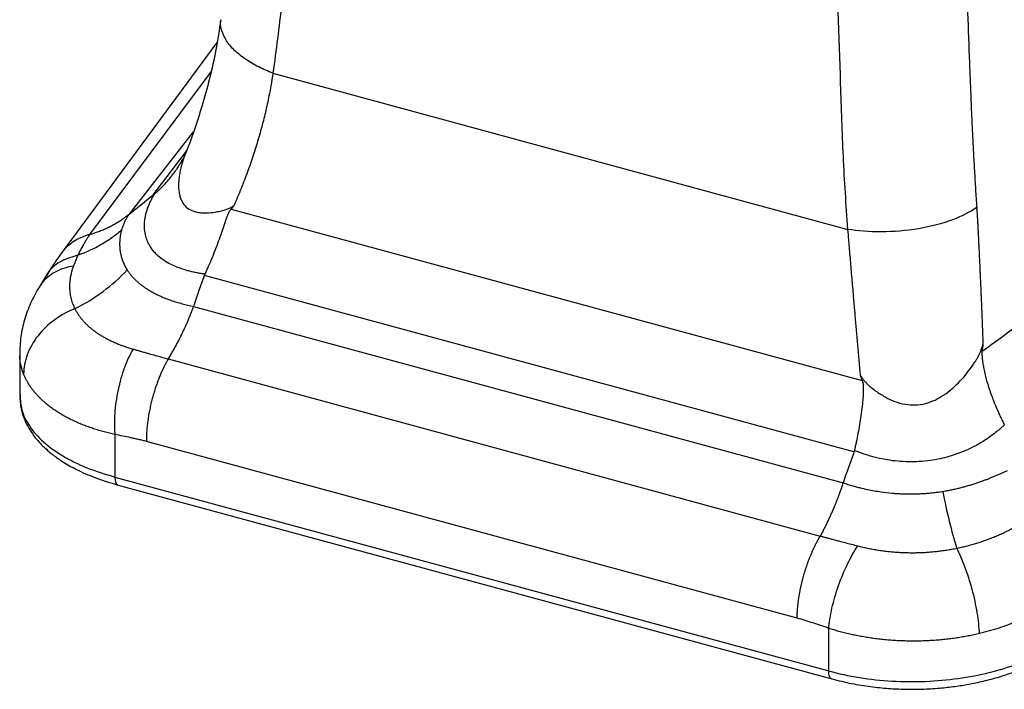
# Paper-space layout '_Trimetric' of a CAD drawing. Units: millimetres. Extents: x -152 to 166, y -42 to 690.
# Drawn here: x -152 to 55, y -42 to 99 of the extents above; entities that cross this region are included whole.
import ezdxf

# ---------------------------------------------------------------- set-up
doc = ezdxf.new("R2010")
doc.units = ezdxf.units.MM

psp = doc.layouts.new('_Trimetric')

# ---------------------------------------------------------------- linework, layer by layer
at = {"color": 7, "linetype": 'Continuous', "lineweight": 25}
for p, q in [((-110.25, 94.06), (-142.98, 49.74)), ((-98.5, 87.62), (22.24, 54.81)), ((-128.76, 57.94), (-123.64, 62.03)), ((-128.8, 57.91), (-128.76, 57.94)), ((-107.29, 59.08), (25.24, 23.06)), ((-146.19, 44.98), (-147.69, 42.55)), ((23.51, 8.03), (-112.89, 45.1)), ((-115.16, 38.59), (21.22, 1.52)), ((-151.68, 28.95), (-151.68, 20.02)), ((-151.58, 28.63), (-151.57, 28.95)), ((-120.49, 27.57), (16.43, -9.64)), ((-151.64, 20.37), (-151.59, 19.89)), ((-131.69, 11.69), (-131.69, 2.75)), ((11.57, -26.89), (-125.06, 10.24)), ((-131.69, 2.75), (18.2, -37.99)), ((-131.01, 1.07), (18.88, -39.67)), ((18.2, -37.99), (18.2, -29.05))]:
    psp.add_line(p, q, dxfattribs=at)
at = {"color": 8, "linetype": 'Continuous', "lineweight": 25}
for p, q in [((-136.97, 53.75), (-111.5, 87.93)), ((-115.23, 75.33), (-128.79, 57.93)), ((-123.64, 62.03), (-116.68, 71.21))]:
    psp.add_line(p, q, dxfattribs=at)
at = {"color": 8, "linetype": 'Continuous', "lineweight": 25, "flags": 128}
for points in [[(-131.69, 2.75), (-131.66, 2.23), (-131.57, 1.78), (-131.43, 1.43), (-131.24, 1.19), (-131.01, 1.07)], [(18.88, -39.67), (18.65, -39.55), (18.46, -39.31), (18.32, -38.96), (18.23, -38.51), (18.2, -37.99)]]:
    psp.add_lwpolyline(points, dxfattribs=at)
at = {"color": 7, "linetype": 'Continuous', "lineweight": 25}
for points, knots in [([(-65.26, 561.76), (-66.83, 521.88), (-68.55, 482.05), (-72.92, 402.65), (-75.47, 363.07), (-80.94, 284.01), (-84.07, 244.6), (-89.05, 185.59), (-90.76, 165.94), (-93.41, 136.49), (-94.31, 126.67), (-95.69, 111.97), (-96.13, 107.06), (-97.21, 97.3), (-97.82, 92.45), (-98.5, 87.62)], [0, 0, 0, 0, 0.25, 0.25, 0.5, 0.5, 0.75, 0.75, 0.875, 0.875, 0.9375, 0.9375, 0.96875, 0.96875, 1, 1, 1, 1]), ([(40.09, 540.25), (40.06, 536.15), (40.01, 527.35), (39.95, 513.28), (39.88, 497.49), (39.83, 478.34), (39.8, 457.82), (39.85, 437.89), (39.94, 422.25), (40.05, 406.59), (40.24, 386.61), (40.51, 365.71), (40.79, 346.55), (41.02, 331.85), (41.27, 316.52), (41.52, 301.99), (41.78, 288.52), (42.03, 276.35), (42.3, 264.32), (42.59, 252.42), (42.89, 240.59), (43.26, 226.64), (43.83, 206.56), (44.46, 185.43), (45.1, 165.32), (45.54, 151.9), (45.93, 140.13), (46.28, 130.07), (46.63, 120.16), (46.99, 110.25), (47.36, 100.18), (47.71, 91.09), (47.99, 83.67), (48.2, 78.63), (48.39, 74.56), (48.58, 70.9), (48.8, 67.09), (49.03, 63.26), (49.19, 60.69), (49.28, 59.4)], [0, 0, 0, 0, 0.0257992, 0.0553431, 0.0884386, 0.1250143, 0.1755779, 0.2172089, 0.2500163, 0.2735664, 0.3152637, 0.3750216, 0.4042767, 0.4349877, 0.4668614, 0.5000365, 0.5256633, 0.5508981, 0.5759311, 0.6007013, 0.6250391, 0.6496111, 0.6875394, 0.7500401, 0.7810569, 0.8125415, 0.8334277, 0.8542073, 0.8750419, 0.8949613, 0.9157515, 0.9375423, 0.9513442, 0.9617922, 0.968772, 0.976534, 0.9843241, 0.9921452, 1, 1, 1, 1]), ([(22.24, 54.81), (21.85, 59.93), (21.53, 65.03), (21.03, 75.21), (20.88, 80.29), (20.37, 95.51), (20.05, 105.65), (19.14, 136.07), (18.6, 156.34), (17.1, 217.11), (16.31, 257.58), (15.49, 338.35), (15.26, 378.69), (15.55, 459.19), (16.16, 499.33), (16.92, 539.42)], [0, 0, 0, 0, 0.03125, 0.03125, 0.0625, 0.0625, 0.125, 0.125, 0.25, 0.25, 0.5, 0.5, 0.75, 0.75, 1, 1, 1, 1]), ([(-109.47, 98.87), (-109.78, 96.76), (-110.39, 92.68), (-111.74, 86.58), (-113.63, 79.79), (-115.49, 74.07), (-117.04, 70.31), (-117.42, 69.39)], [0, 0, 0, 0, 0.22095, 0.426414, 0.624211, 0.907882, 1, 1, 1, 1]), ([(50.4, 29.21), (52.27, 30.56), (55.85, 33.16), (61.54, 37.28), (66.86, 41.13), (71.24, 44.28), (74.41, 46.57), (77.23, 48.6), (80.03, 50.61), (82.56, 52.44), (84.55, 53.87), (86.32, 55.15), (88.32, 56.59), (90.63, 58.27), (93.16, 60.11), (95.8, 62.04), (98.1, 63.72), (100.11, 65.2), (101.53, 66.23), (102.65, 67.05), (103.47, 67.64), (104.3, 68.24), (105.27, 68.95), (106.48, 69.83), (107.73, 70.74), (109.04, 71.69), (110.39, 72.67), (111.8, 73.69), (113.25, 74.74), (116.49, 77.09), (121.64, 80.82), (128.81, 86.01), (133.73, 89.57), (136.26, 91.39)], [0, 0, 0, 0, 0.065005, 0.125197, 0.198711, 0.250747, 0.277875, 0.309412, 0.349189, 0.375716, 0.397894, 0.418599, 0.437829, 0.467615, 0.49964, 0.526259, 0.560238, 0.580234, 0.596756, 0.609807, 0.619386, 0.62549, 0.639028, 0.653129, 0.667793, 0.683021, 0.698812, 0.715166, 0.732083, 0.749561, 0.828449, 0.911929, 1, 1, 1, 1]), ([(-98.5, 87.62), (-98.55, 87.32), (-98.64, 86.75), (-98.77, 85.95), (-98.89, 85.26), (-98.99, 84.67), (-99.16, 83.74), (-99.42, 82.43), (-99.91, 80.12), (-100.6, 77.23), (-101.4, 74.35), (-102.1, 72.05), (-102.65, 70.34), (-103.23, 68.62), (-103.85, 66.89), (-104.5, 65.14), (-105.19, 63.38), (-105.9, 61.61), (-106.41, 60.42), (-106.66, 59.83)], [0, 0, 0, 0, 0.033131, 0.062311, 0.087539, 0.108816, 0.12614, 0.188719, 0.251607, 0.375648, 0.501162, 0.5618, 0.622919, 0.684523, 0.746618, 0.809209, 0.872299, 0.935895, 1, 1, 1, 1]), ([(-116.28, 72.21), (-116.33, 72.1), (-116.54, 71.64), (-116.84, 70.88), (-117.15, 70.04), (-117.3, 69.55), (-117.36, 69.37)], [0, 0, 0, 0, 0.120408, 0.484015, 0.808636, 1, 1, 1, 1]), ([(-123.37, 62.23), (-123.36, 62.25), (-123.24, 62.35), (-122.95, 62.6), (-122.53, 62.99), (-121.99, 63.51), (-121.28, 64.23), (-120.44, 65.16), (-119.64, 66.15), (-119.04, 66.98), (-118.53, 67.72), (-118.14, 68.32), (-117.87, 68.78), (-117.73, 69), (-117.67, 69.12), (-117.55, 69.32), (-117.41, 69.57), (-117.22, 69.91), (-117.12, 70.12), (-117.07, 70.22)], [0, 0, 0, 0, 0.006574, 0.045389, 0.109846, 0.171192, 0.265092, 0.40534, 0.540302, 0.640555, 0.705997, 0.805006, 0.848483, 0.865547, 0.882603, 0.887915, 0.933327, 0.967685, 1, 1, 1, 1]), ([(-112.82, 45.4), (-112.99, 45.42), (-113.33, 45.47), (-113.83, 45.55), (-114.32, 45.64), (-114.81, 45.73), (-115.28, 45.84), (-115.74, 45.95), (-116.2, 46.06), (-116.85, 46.25), (-117.73, 46.53), (-118.86, 46.94), (-120.14, 47.52), (-121.45, 48.28), (-122.68, 49.23), (-123.7, 50.31), (-124.44, 51.41), (-124.98, 52.55), (-125.34, 53.76), (-125.52, 55.17), (-125.47, 56.45), (-125.3, 57.51), (-125.12, 58.28), (-124.88, 59.07), (-124.59, 59.86), (-124.23, 60.65), (-123.84, 61.43), (-123.53, 61.95), (-123.38, 62.21)], [0, 0, 0, 0, 0.015837, 0.031695, 0.047485, 0.063126, 0.078647, 0.094074, 0.109413, 0.124671, 0.161335, 0.203058, 0.249695, 0.312384, 0.374536, 0.437292, 0.500584, 0.55173, 0.609973, 0.676058, 0.749875, 0.784773, 0.819937, 0.855429, 0.891311, 0.927534, 0.963855, 1, 1, 1, 1]), ([(-136.97, 53.74), (-136.81, 53.79), (-136.48, 53.88), (-136.01, 54.04), (-135.54, 54.2), (-135.07, 54.37), (-134.61, 54.55), (-134.15, 54.74), (-133.7, 54.93), (-133.25, 55.14), (-132.81, 55.35), (-132.38, 55.57), (-131.95, 55.8), (-131.53, 56.04), (-131.12, 56.28), (-130.72, 56.54), (-130.32, 56.8), (-129.93, 57.06), (-129.54, 57.34), (-129.17, 57.62), (-128.92, 57.82), (-128.8, 57.91)], [0, 0, 0, 0, 0.053344, 0.105901, 0.15842, 0.21133, 0.264254, 0.317162, 0.370044, 0.42289, 0.475692, 0.528441, 0.581129, 0.633746, 0.686283, 0.738732, 0.791082, 0.843327, 0.895458, 0.947565, 1, 1, 1, 1]), ([(-128.77, 57.93), (-128.83, 57.84), (-128.94, 57.67), (-129.1, 57.39), (-129.27, 57.11), (-129.44, 56.8), (-129.6, 56.49), (-129.76, 56.16), (-129.91, 55.81), (-130.05, 55.45), (-130.18, 55.08), (-130.25, 54.82), (-130.28, 54.69)], [0, 0, 0, 0, 0.0778924, 0.1608911, 0.2489669, 0.3420676, 0.4401155, 0.5430067, 0.6506093, 0.7627633, 0.8792806, 1, 1, 1, 1]), ([(-112.78, 45.38), (-112.72, 45.5), (-112.59, 45.78), (-112.33, 46.35), (-111.87, 47.36), (-111.01, 49.37), (-110.09, 51.76), (-109.27, 54.1), (-108.78, 55.58), (-108.4, 56.68), (-108.16, 57.34), (-108, 57.74), (-107.92, 57.95), (-107.84, 58.14), (-107.74, 58.38), (-107.62, 58.62), (-107.46, 58.87), (-107.35, 59.01), (-107.29, 59.08)], [0, 0, 0, 0, 0.025969, 0.062563, 0.12509, 0.250063, 0.499827, 0.636103, 0.749785, 0.816772, 0.874811, 0.893232, 0.906113, 0.92263, 0.937305, 0.959551, 0.980363, 1, 1, 1, 1]), ([(-106.66, 59.83), (-106.77, 59.7), (-106.98, 59.45), (-107.19, 59.21), (-107.29, 59.09)], [0, 0, 0, 0, 0.515771, 1, 1, 1, 1]), ([(49.28, 59.4), (47.99, 58.49), (46.27, 57.6), (42.1, 56.04), (39.66, 55.39), (34.48, 54.51), (31.77, 54.29), (26.67, 54.26), (24.29, 54.46), (22.24, 54.81)], [0, 0, 0, 0, 0.25, 0.25, 0.5, 0.5, 0.75, 0.75, 1, 1, 1, 1]), ([(49.28, 59.4), (49.3, 59.09), (49.34, 58.47), (49.4, 57.52), (49.45, 56.58), (49.5, 55.63), (49.55, 54.67), (49.6, 53.71), (49.65, 52.75), (49.69, 51.78), (49.74, 50.81), (49.79, 49.84), (49.83, 48.86), (49.88, 47.88), (49.93, 46.89), (49.97, 45.9), (50.02, 44.91), (50.06, 43.91), (50.1, 42.91), (50.15, 41.9), (50.19, 40.89), (50.23, 39.88), (50.28, 38.86), (50.32, 37.84), (50.36, 36.81), (50.4, 35.78), (50.44, 34.75), (50.48, 33.71), (50.52, 32.67), (50.55, 31.62), (50.58, 30.93), (50.59, 30.58)], [0, 0, 0, 0, 0.034048, 0.068149, 0.102294, 0.136476, 0.170687, 0.20492, 0.239165, 0.273417, 0.307668, 0.341912, 0.376168, 0.410446, 0.444751, 0.479086, 0.513455, 0.54786, 0.582306, 0.616795, 0.651331, 0.685917, 0.720557, 0.755254, 0.790011, 0.824832, 0.859719, 0.894677, 0.929707, 0.964814, 1, 1, 1, 1]), ([(-139.45, 49.39), (-137.72, 50.01), (-136.07, 50.78), (-133.77, 52.12), (-133.02, 52.6), (-131.61, 53.61), (-130.95, 54.13), (-130.28, 54.69)], [0, 0, 0, 0, 0.5, 0.5, 0.75, 0.75, 1, 1, 1, 1]), ([(-130.28, 54.69), (-130.31, 54.58), (-130.37, 54.35), (-130.45, 54.01), (-130.52, 53.66), (-130.58, 53.3), (-130.62, 52.94), (-130.66, 52.58), (-130.68, 52.21), (-130.69, 51.83), (-130.69, 51.45), (-130.67, 51.07), (-130.64, 50.68), (-130.59, 50.28), (-130.53, 49.89), (-130.45, 49.49), (-130.35, 49.09), (-130.23, 48.69), (-130.1, 48.29), (-129.94, 47.89), (-129.77, 47.49), (-129.57, 47.09), (-129.35, 46.69), (-129.19, 46.43), (-129.11, 46.3)], [0, 0, 0, 0, 0.041553, 0.083417, 0.125605, 0.168131, 0.211011, 0.254263, 0.297906, 0.341987, 0.386564, 0.431609, 0.477089, 0.52297, 0.569217, 0.615793, 0.662662, 0.709802, 0.757233, 0.804987, 0.853101, 0.901612, 0.950563, 1, 1, 1, 1]), ([(24.89, 24.08), (24.86, 24.44), (24.79, 25.17), (24.7, 26.25), (24.6, 27.33), (24.51, 28.4), (24.41, 29.46), (24.32, 30.52), (24.23, 31.57), (24.13, 32.62), (24.04, 33.66), (23.95, 34.69), (23.86, 35.71), (23.77, 36.73), (23.68, 37.74), (23.6, 38.75), (23.43, 40.7), (23.18, 43.59), (22.91, 46.74), (22.71, 49.24), (22.56, 50.98), (22.41, 52.84), (22.3, 54.07), (22.24, 54.81)], [0, 0, 0, 0, 0.034253, 0.06836, 0.102323, 0.136142, 0.169817, 0.203349, 0.23674, 0.269989, 0.303098, 0.336067, 0.368897, 0.401588, 0.434143, 0.46656, 0.498841, 0.624352, 0.748395, 0.811279, 0.873862, 0.924576, 1, 1, 1, 1]), ([(-136.97, 53.74), (-137.67, 53.51), (-138.85, 53.12), (-140.39, 52.25), (-141.7, 51.21), (-142.64, 50.29), (-143.02, 49.65), (-143.08, 49.55)], [0, 0, 0, 0, 0.2811, 0.471351, 0.695696, 0.953402, 1, 1, 1, 1]), ([(-136.97, 53.74), (-136.99, 53.71), (-137.04, 53.63), (-137.12, 53.52), (-137.21, 53.38), (-137.32, 53.21), (-137.45, 53.01), (-137.59, 52.79), (-137.75, 52.53), (-137.92, 52.25), (-138.11, 51.93), (-138.31, 51.58), (-138.52, 51.21), (-138.75, 50.8), (-138.98, 50.36), (-139.21, 49.89), (-139.37, 49.56), (-139.45, 49.39)], [0, 0, 0, 0, 0.021853, 0.05125, 0.083519, 0.122763, 0.168947, 0.222026, 0.281956, 0.348694, 0.422161, 0.502252, 0.588911, 0.682122, 0.781787, 0.887791, 1, 1, 1, 1]), ([(-143.06, 49.64), (-143.59, 48.87), (-144.67, 47.34), (-145.69, 45.75), (-146.21, 44.95)], [0, 0, 0, 0, 0.498707, 1, 1, 1, 1]), ([(-139.45, 49.39), (-139.51, 49.24), (-139.65, 48.95), (-139.84, 48.5), (-140.03, 48.04), (-140.21, 47.57), (-140.33, 47.25), (-140.39, 47.1)], [0, 0, 0, 0, 0.1981197, 0.3972494, 0.5973131, 0.7982471, 1, 1, 1, 1]), ([(-140.39, 47.1), (-140.43, 46.98), (-140.52, 46.74), (-140.64, 46.38), (-140.75, 46.02), (-140.84, 45.65), (-140.93, 45.28), (-141.01, 44.9), (-141.08, 44.51), (-141.13, 44.12), (-141.17, 43.73), (-141.2, 43.33), (-141.21, 42.93), (-141.2, 42.38), (-141.16, 41.65), (-141.04, 40.86), (-140.87, 40.16), (-140.71, 39.59), (-140.52, 39.06), (-140.31, 38.57), (-140.16, 38.26), (-140.09, 38.12)], [0, 0, 0, 0, 0.038837, 0.078238, 0.118195, 0.1587, 0.199745, 0.241321, 0.28342, 0.326032, 0.369153, 0.412832, 0.457094, 0.501949, 0.594252, 0.697001, 0.765634, 0.830296, 0.890945, 0.947531, 1, 1, 1, 1]), ([(-129.11, 46.3), (-129.05, 46.21), (-128.94, 46.04), (-128.76, 45.78), (-128.58, 45.53), (-128.38, 45.28), (-128.18, 45.04), (-127.96, 44.79), (-127.74, 44.56), (-127.51, 44.32), (-127.27, 44.09), (-127.03, 43.86), (-126.77, 43.64), (-126.51, 43.42), (-126.24, 43.2), (-125.96, 42.99), (-125.68, 42.78), (-125.39, 42.58), (-125.09, 42.37), (-124.78, 42.18), (-124.46, 41.98), (-124.14, 41.79), (-123.65, 41.52), (-122.96, 41.16), (-122.03, 40.72), (-120.99, 40.29), (-119.88, 39.88), (-118.74, 39.51), (-117.58, 39.18), (-116.38, 38.88), (-115.56, 38.7), (-115.15, 38.61)], [0, 0, 0, 0, 0.023659, 0.047326, 0.070991, 0.094644, 0.118276, 0.141876, 0.165436, 0.188946, 0.212396, 0.235777, 0.259082, 0.282342, 0.305581, 0.328809, 0.352038, 0.375278, 0.39854, 0.421835, 0.445173, 0.468566, 0.492022, 0.548043, 0.608464, 0.673276, 0.742455, 0.806284, 0.870419, 0.935115, 1, 1, 1, 1]), ([(-115.15, 38.61), (-114.75, 39.76), (-114, 41.92), (-113.25, 44.08), (-112.89, 45.1)], [0, 0, 0, 0, 0.52818, 1, 1, 1, 1]), ([(-112.89, 45.1), (-112.87, 45.15), (-112.84, 45.24), (-112.8, 45.34), (-112.78, 45.38)], [0, 0, 0, 0, 0.497319, 1, 1, 1, 1]), ([(-147.69, 42.54), (-148.29, 41.47), (-149.48, 39.32), (-150.73, 35.84), (-151.55, 32.27), (-151.63, 29.82), (-151.67, 28.61)], [0, 0, 0, 0, 0.251749, 0.501957, 0.752004, 1, 1, 1, 1]), ([(-147.67, 42.53), (-147.73, 42.47), (-147.81, 42.36), (-147.86, 42.24), (-147.88, 42.19)], [0, 0, 0, 0, 0.618736, 1, 1, 1, 1]), ([(-140.09, 38.12), (-141.53, 37.55), (-142.97, 36.78), (-145.63, 34.87), (-146.84, 33.72), (-148.82, 31.2), (-149.58, 29.83), (-150.59, 27.08), (-150.83, 25.7), (-150.85, 24.41)], [0, 0, 0, 0, 0.25, 0.25, 0.5, 0.5, 0.75, 0.75, 1, 1, 1, 1]), ([(-140.09, 38.12), (-140.04, 38.02), (-139.94, 37.82), (-139.78, 37.54), (-139.61, 37.25), (-139.43, 36.97), (-139.24, 36.7), (-139.04, 36.43), (-138.84, 36.16), (-138.63, 35.9), (-138.41, 35.64), (-138.18, 35.39), (-137.95, 35.14), (-137.71, 34.9), (-137.46, 34.66), (-137.21, 34.42), (-136.94, 34.19), (-136.68, 33.97), (-136.4, 33.75), (-136.12, 33.53), (-135.83, 33.32), (-135.45, 33.05), (-134.95, 32.72), (-134.32, 32.33), (-133.64, 31.95), (-132.93, 31.58), (-132.18, 31.22), (-131.39, 30.88), (-130.57, 30.54), (-129.71, 30.23), (-128.81, 29.93), (-128.19, 29.74), (-127.87, 29.65)], [0, 0, 0, 0, 0.02655, 0.0529185, 0.0791086, 0.1051232, 0.1309652, 0.1566375, 0.1821428, 0.207484, 0.2326635, 0.2576841, 0.2825483, 0.3072583, 0.3318166, 0.3562256, 0.3805041, 0.4046615, 0.428696, 0.4526059, 0.4763894, 0.500045, 0.5463212, 0.5934906, 0.6415449, 0.6904744, 0.7402333, 0.7907049, 0.841897, 0.8938293, 0.9465228, 1, 1, 1, 1]), ([(-120.49, 27.57), (-120.4, 27.7), (-120.24, 27.97), (-119.99, 28.37), (-119.75, 28.78), (-119.52, 29.18), (-119.29, 29.59), (-119.07, 29.99), (-118.85, 30.39), (-118.63, 30.79), (-118.42, 31.19), (-118.22, 31.59), (-118.02, 31.98), (-117.83, 32.37), (-117.67, 32.69), (-117.54, 32.96), (-117.42, 33.23), (-117.25, 33.58), (-117.05, 34.02), (-116.8, 34.55), (-116.53, 35.17), (-116.22, 35.89), (-115.89, 36.7), (-115.53, 37.61), (-115.28, 38.25), (-115.16, 38.59)], [0, 0, 0, 0, 0.041838, 0.083124, 0.123853, 0.164022, 0.203627, 0.242664, 0.281129, 0.31902, 0.356334, 0.393067, 0.429217, 0.464782, 0.49976, 0.515601, 0.539173, 0.570453, 0.609403, 0.655975, 0.710101, 0.771692, 0.840637, 0.916797, 1, 1, 1, 1]), ([(-127.87, 29.65), (-128.51, 28.54), (-129.12, 27.24), (-130.21, 24.32), (-130.67, 22.71), (-131.37, 19.41), (-131.61, 17.73), (-131.77, 15.33), (-131.79, 14.56), (-131.78, 13.44), (-131.77, 13.08), (-131.75, 12.55), (-131.74, 12.37), (-131.72, 12.02), (-131.7, 11.85), (-131.69, 11.69)], [0, 0, 0, 0, 0.25, 0.25, 0.5, 0.5, 0.75, 0.75, 0.875, 0.875, 0.9375, 0.9375, 0.96875, 0.96875, 1, 1, 1, 1]), ([(-127.87, 29.65), (-127.63, 29.58), (-127.15, 29.44), (-126.43, 29.23), (-125.7, 29.03), (-124.97, 28.82), (-124.02, 28.55), (-122.91, 28.24), (-121.66, 27.9), (-120.87, 27.68), (-120.49, 27.57)], [0, 0, 0, 0, 0.099711, 0.19944, 0.299224, 0.399144, 0.499291, 0.684814, 0.849533, 1, 1, 1, 1]), ([(24.89, 24.08), (24.96, 23.97), (25.1, 23.77), (25.31, 23.47), (25.53, 23.19), (25.75, 22.92), (25.97, 22.66), (26.35, 22.27), (26.95, 21.71), (28.11, 20.81), (29.63, 19.79), (31.59, 18.78), (33.64, 18.1), (35.82, 17.82), (38.01, 18.02), (40.05, 18.66), (41.95, 19.65), (43.6, 20.83), (45.16, 22.23), (46.48, 23.65), (47.76, 25.25), (48.63, 26.49), (49.2, 27.38), (49.43, 27.75), (49.59, 28.05), (49.74, 28.34), (49.92, 28.74), (50.13, 29.25), (50.37, 29.89), (50.52, 30.34), (50.59, 30.58)], [0, 0, 0, 0, 0.010896, 0.021525, 0.031897, 0.042023, 0.051913, 0.061582, 0.089492, 0.123952, 0.190387, 0.249222, 0.314412, 0.375487, 0.437473, 0.502674, 0.561498, 0.627523, 0.685282, 0.752379, 0.806234, 0.876022, 0.895585, 0.906946, 0.91697, 0.927323, 0.938014, 0.957514, 0.978162, 1, 1, 1, 1]), ([(50.4, 29.21), (50.4, 29.2), (50.39, 29.17), (50.39, 29.11), (50.38, 29.04), (50.38, 28.96), (50.37, 28.87), (50.37, 28.77), (50.38, 28.65), (50.38, 28.52), (50.39, 28.38), (50.4, 28.23), (50.41, 28.06), (50.42, 27.89), (50.44, 27.7), (50.46, 27.49), (50.52, 27.02), (50.62, 26.27), (50.84, 25.14), (51.07, 24.12), (51.28, 23.3), (51.46, 22.69), (51.61, 22.19), (51.77, 21.69), (52, 20.96), (52.5, 19.53), (53.13, 17.94), (53.76, 16.51), (54.19, 15.57), (54.64, 14.65), (54.94, 14.03), (55.1, 13.73)], [0, 0, 0, 0, 0.002718, 0.006107, 0.01021, 0.015048, 0.020636, 0.026983, 0.034096, 0.04198, 0.05064, 0.060078, 0.070299, 0.081304, 0.093095, 0.105675, 0.119047, 0.181013, 0.246379, 0.332168, 0.373961, 0.403517, 0.4499, 0.471048, 0.499237, 0.590319, 0.749831, 0.812483, 0.875078, 0.937591, 1, 1, 1, 1]), ([(50.59, 30.58), (50.56, 30.34), (50.5, 29.88), (50.44, 29.43), (50.4, 29.21)], [0, 0, 0, 0, 0.5179659, 1, 1, 1, 1]), ([(-120.49, 27.57), (-120.54, 27.47), (-120.65, 27.28), (-120.82, 26.98), (-120.99, 26.66), (-121.16, 26.33), (-121.33, 25.99), (-121.51, 25.64), (-121.68, 25.27), (-121.86, 24.89), (-122.03, 24.49), (-122.21, 24.08), (-122.38, 23.66), (-122.55, 23.22), (-122.73, 22.77), (-122.9, 22.3), (-123.06, 21.82), (-123.23, 21.33), (-123.39, 20.82), (-123.54, 20.3), (-123.7, 19.77), (-123.85, 19.23), (-123.99, 18.67), (-124.12, 18.11), (-124.25, 17.54), (-124.38, 16.95), (-124.49, 16.36), (-124.6, 15.76), (-124.69, 15.16), (-124.78, 14.55), (-124.86, 13.93), (-124.92, 13.31), (-124.97, 12.7), (-125.02, 12.08), (-125.04, 11.46), (-125.06, 10.84), (-125.06, 10.44), (-125.06, 10.24)], [0, 0, 0, 0, 0.020293, 0.041073, 0.06234, 0.084094, 0.106335, 0.129063, 0.152278, 0.17598, 0.200169, 0.224845, 0.250007, 0.275657, 0.301794, 0.328417, 0.355528, 0.383126, 0.41121, 0.439782, 0.46884, 0.498386, 0.528418, 0.558937, 0.589944, 0.621437, 0.653417, 0.685884, 0.718838, 0.752279, 0.786207, 0.820622, 0.855524, 0.890912, 0.926788, 0.963151, 1, 1, 1, 1]), ([(-131.69, 11.69), (-131.88, 11.73), (-132.26, 11.82), (-132.83, 11.96), (-133.39, 12.1), (-133.95, 12.25), (-134.51, 12.4), (-135.06, 12.57), (-135.61, 12.73), (-136.15, 12.91), (-136.69, 13.09), (-137.23, 13.28), (-137.76, 13.48), (-138.28, 13.68), (-138.81, 13.89), (-139.32, 14.11), (-139.83, 14.33), (-140.34, 14.57), (-140.84, 14.81), (-141.33, 15.05), (-141.82, 15.31), (-142.29, 15.57), (-142.76, 15.83), (-143.22, 16.11), (-143.67, 16.39), (-144.21, 16.73), (-144.81, 17.15), (-145.47, 17.64), (-146.1, 18.14), (-146.69, 18.66), (-147.26, 19.18), (-147.8, 19.73), (-148.3, 20.28), (-148.77, 20.85), (-149.21, 21.42), (-149.61, 22.01), (-149.97, 22.6), (-150.3, 23.2), (-150.59, 23.8), (-150.76, 24.21), (-150.85, 24.41)], [0, 0, 0, 0, 0.019822, 0.039697, 0.059631, 0.079628, 0.099693, 0.119831, 0.140047, 0.160347, 0.180736, 0.20122, 0.221809, 0.242532, 0.263393, 0.284386, 0.305507, 0.326751, 0.348111, 0.369583, 0.391161, 0.41284, 0.434611, 0.456441, 0.478327, 0.500276, 0.535842, 0.57137, 0.606895, 0.642451, 0.678126, 0.71394, 0.749837, 0.785757, 0.821641, 0.85743, 0.893119, 0.928756, 0.964372, 1, 1, 1, 1]), ([(25.24, 23.06), (25.26, 23.02), (25.29, 22.92), (25.33, 22.78), (25.36, 22.63), (25.39, 22.47), (25.42, 22.31), (25.44, 22.13), (25.45, 21.92), (25.46, 21.7), (25.46, 21.46), (25.46, 21.12), (25.46, 20.63), (25.43, 20.01), (25.37, 19.02), (25.22, 17.55), (24.9, 15.07), (24.47, 12.55), (24.05, 10.42), (23.82, 9.34), (23.69, 8.74), (23.63, 8.44), (23.6, 8.32)], [0, 0, 0, 0, 0.009692, 0.019642, 0.029886, 0.040459, 0.051391, 0.06271, 0.07738, 0.093902, 0.106777, 0.125203, 0.16291, 0.204565, 0.250232, 0.363906, 0.500184, 0.749942, 0.874912, 0.937439, 0.974031, 1, 1, 1, 1]), ([(25.24, 23.07), (25.18, 23.23), (25.06, 23.57), (24.95, 23.9), (24.89, 24.08)], [0, 0, 0, 0, 0.484229, 1, 1, 1, 1]), ([(-151.68, 19.91), (-151.62, 18.96), (-151.51, 17.22), (-150.75, 14.91), (-149.87, 13.14), (-148.99, 11.79), (-148.12, 10.66), (-147.16, 9.6), (-146.02, 8.5), (-144.54, 7.27), (-142.48, 5.83), (-139.6, 4.21), (-135.78, 2.5), (-132.68, 1.57), (-131.01, 1.07)], [0, 0, 0, 0, 0.114705, 0.208852, 0.28288, 0.337844, 0.388426, 0.439458, 0.490827, 0.552936, 0.63528, 0.737841, 0.858947, 1, 1, 1, 1]), ([(55.08, 13.71), (55.01, 13.65), (54.79, 13.43), (54.28, 12.97), (53.44, 12.25), (52.37, 11.42), (51.2, 10.61), (50.1, 9.93), (48.09, 8.8), (45.18, 7.51), (40.98, 6.36), (36.68, 5.84), (32.91, 5.99), (29.94, 6.43), (28.14, 6.84), (26.7, 7.24), (25.66, 7.56), (24.65, 7.92), (23.98, 8.18), (23.65, 8.31)], [0, 0, 0, 0, 0.009293, 0.033261, 0.071973, 0.125032, 0.170686, 0.21237, 0.25031, 0.390118, 0.499494, 0.625431, 0.750175, 0.809404, 0.875272, 0.906121, 0.937164, 0.968531, 1, 1, 1, 1]), ([(-125.06, 10.24), (-125.34, 10.31), (-125.9, 10.45), (-126.74, 10.65), (-127.56, 10.84), (-128.65, 11.08), (-130.03, 11.37), (-131.13, 11.58), (-131.69, 11.69)], [0, 0, 0, 0, 0.128003, 0.253999, 0.377996, 0.500004, 0.746045, 1, 1, 1, 1]), ([(23.6, 8.32), (23.59, 8.27), (23.56, 8.17), (23.53, 8.08), (23.51, 8.03)], [0, 0, 0, 0, 0.502681, 1, 1, 1, 1]), ([(23.51, 8.03), (23.15, 7.01), (22.39, 4.85), (21.63, 2.69), (21.23, 1.55)], [0, 0, 0, 0, 0.47182, 1, 1, 1, 1]), ([(42.16, -0.25), (42.32, -0.23), (42.64, -0.17), (43.11, -0.09), (43.57, 0), (44.03, 0.09), (44.48, 0.19), (44.93, 0.29), (45.37, 0.39), (45.81, 0.5), (46.24, 0.61), (46.67, 0.72), (47.09, 0.84), (47.51, 0.96), (47.92, 1.08), (48.33, 1.2), (48.74, 1.33), (49.13, 1.46), (49.53, 1.59), (49.92, 1.73), (50.3, 1.86), (50.68, 2), (51.05, 2.14), (51.42, 2.27), (51.78, 2.41), (52.14, 2.56), (52.49, 2.7), (52.84, 2.84), (53.18, 2.98), (53.51, 3.12), (53.85, 3.27), (54.17, 3.41), (54.5, 3.56), (54.82, 3.7), (55.13, 3.84), (55.44, 3.99), (55.65, 4.09), (55.75, 4.13)], [0, 0, 0, 0, 0.031134, 0.062069, 0.092817, 0.12339, 0.153797, 0.18405, 0.214157, 0.244128, 0.273972, 0.303697, 0.33331, 0.362817, 0.392215, 0.421495, 0.450647, 0.479663, 0.508534, 0.537251, 0.565805, 0.594188, 0.622392, 0.650408, 0.678229, 0.705852, 0.73331, 0.76061, 0.787759, 0.814761, 0.841621, 0.868342, 0.894928, 0.921384, 0.947712, 0.973916, 1, 1, 1, 1]), ([(21.22, 1.52), (21.16, 1.35), (21.05, 1.01), (20.88, 0.52), (20.72, 0.05), (20.56, -0.4), (20.4, -0.82), (20.25, -1.22), (20.11, -1.6), (19.98, -1.95), (19.85, -2.28), (19.73, -2.58), (19.62, -2.86), (19.51, -3.12), (19.42, -3.35), (19.33, -3.57), (19.25, -3.75), (19.18, -3.92), (19.12, -4.07), (19.07, -4.19), (19.03, -4.29), (18.9, -4.59), (18.67, -5.11), (18.33, -5.85), (17.98, -6.6), (17.62, -7.36), (17.24, -8.12), (16.84, -8.89), (16.57, -9.39), (16.43, -9.64)], [0, 0, 0, 0, 0.04247, 0.083204, 0.122175, 0.159363, 0.194747, 0.228308, 0.260031, 0.2899, 0.317903, 0.344026, 0.368262, 0.390599, 0.411031, 0.429551, 0.446153, 0.460833, 0.473585, 0.484408, 0.493298, 0.500252, 0.565665, 0.633101, 0.702545, 0.773979, 0.847381, 0.92273, 1, 1, 1, 1]), ([(21.23, 1.55), (21.4, 1.49), (21.73, 1.38), (22.23, 1.22), (22.74, 1.06), (23.25, 0.91), (23.89, 0.73), (24.91, 0.46), (26.69, 0.05), (29, -0.36), (31.1, -0.6), (32.57, -0.71), (33.54, -0.76), (34.5, -0.79), (35.46, -0.8), (36.42, -0.79), (37.38, -0.75), (38.34, -0.7), (39.31, -0.62), (40.26, -0.52), (41.22, -0.4), (41.85, -0.3), (42.16, -0.25)], [0, 0, 0, 0, 0.026148, 0.052335, 0.078467, 0.10445, 0.130224, 0.176042, 0.25758, 0.391553, 0.50796, 0.552687, 0.597214, 0.641614, 0.685963, 0.730334, 0.774836, 0.819592, 0.864553, 0.909653, 0.954824, 1, 1, 1, 1]), ([(45.08, -12.21), (45.24, -12.18), (45.56, -12.11), (46.06, -12), (46.57, -11.88), (47.11, -11.75), (47.67, -11.6), (48.25, -11.44), (49.28, -11.15), (50.66, -10.71), (52.15, -10.16), (53.36, -9.67), (54.34, -9.24), (55.27, -8.8), (56.16, -8.35), (57.01, -7.9), (57.81, -7.44), (58.33, -7.13), (58.58, -6.98)], [0, 0, 0, 0, 0.030764, 0.063203, 0.097302, 0.133047, 0.170426, 0.209426, 0.250035, 0.38095, 0.498052, 0.574581, 0.649389, 0.722623, 0.794344, 0.864509, 0.933075, 1, 1, 1, 1]), ([(11.57, -26.89), (11.57, -26.79), (11.58, -26.57), (11.59, -26.25), (11.6, -25.93), (11.62, -25.6), (11.64, -25.28), (11.66, -24.95), (11.69, -24.63), (11.72, -24.3), (11.76, -23.97), (11.8, -23.65), (11.84, -23.32), (11.88, -23), (11.93, -22.67), (11.98, -22.35), (12.03, -22.03), (12.09, -21.71), (12.15, -21.39), (12.21, -21.07), (12.27, -20.76), (12.33, -20.44), (12.4, -20.13), (12.47, -19.82), (12.54, -19.52), (12.62, -19.22), (12.69, -18.92), (12.77, -18.62), (12.85, -18.32), (12.93, -18.03), (13.01, -17.74), (13.1, -17.46), (13.18, -17.17), (13.27, -16.9), (13.35, -16.62), (13.44, -16.35), (13.53, -16.08), (13.62, -15.81), (13.71, -15.55), (13.8, -15.29), (13.9, -15.04), (13.99, -14.79), (14.08, -14.54), (14.18, -14.3), (14.27, -14.06), (14.37, -13.83), (14.46, -13.6), (14.56, -13.37), (14.65, -13.15), (14.75, -12.93), (14.84, -12.71), (14.94, -12.5), (15.03, -12.29), (15.13, -12.09), (15.22, -11.89), (15.32, -11.7), (15.41, -11.5), (15.51, -11.32), (15.6, -11.13), (15.7, -10.95), (15.79, -10.78), (15.88, -10.6), (15.97, -10.43), (16.07, -10.27), (16.16, -10.11), (16.25, -9.95), (16.34, -9.79), (16.4, -9.69), (16.43, -9.64)], [0, 0, 0, 0, 0.019602, 0.039068, 0.058396, 0.077588, 0.096643, 0.11556, 0.134341, 0.152985, 0.171492, 0.189862, 0.208094, 0.22619, 0.244149, 0.261972, 0.279657, 0.297205, 0.314616, 0.33189, 0.349028, 0.366028, 0.382891, 0.399618, 0.416207, 0.43266, 0.448975, 0.465154, 0.481196, 0.497101, 0.512868, 0.528499, 0.543993, 0.55935, 0.57457, 0.589653, 0.604599, 0.619408, 0.63408, 0.648616, 0.663014, 0.677275, 0.6914, 0.705387, 0.719237, 0.732951, 0.746528, 0.759967, 0.77327, 0.786436, 0.799464, 0.812356, 0.825111, 0.837729, 0.85021, 0.862554, 0.874761, 0.886831, 0.898764, 0.91056, 0.92222, 0.933742, 0.945127, 0.956376, 0.967487, 0.978462, 0.989299, 1, 1, 1, 1]), ([(16.44, -9.64), (16.56, -9.68), (16.79, -9.74), (17.14, -9.83), (17.49, -9.92), (17.85, -10.02), (18.23, -10.12), (18.62, -10.22), (19.03, -10.33), (19.45, -10.44), (19.89, -10.56), (20.63, -10.76), (21.66, -11.02), (22.98, -11.37), (23.86, -11.6), (24.3, -11.71)], [0, 0, 0, 0, 0.0476607, 0.0904268, 0.1351227, 0.1817316, 0.230214, 0.2805629, 0.3327825, 0.3868768, 0.4428514, 0.5007134, 0.6674696, 0.8337853, 1, 1, 1, 1]), ([(18.2, -29.05), (18.22, -28.89), (18.23, -28.73), (18.27, -28.4), (18.29, -28.23), (18.35, -27.72), (18.4, -27.38), (18.58, -26.31), (18.72, -25.57), (19.24, -23.27), (19.71, -21.65), (20.83, -18.47), (21.48, -16.91), (22.86, -14.07), (23.59, -12.79), (24.3, -11.71)], [0, 0, 0, 0, 0.03125, 0.03125, 0.0625, 0.0625, 0.125, 0.125, 0.25, 0.25, 0.5, 0.5, 0.75, 0.75, 1, 1, 1, 1]), ([(24.3, -11.71), (24.48, -11.76), (24.83, -11.84), (25.36, -11.97), (25.89, -12.09), (26.42, -12.2), (26.95, -12.31), (27.47, -12.4), (28, -12.5), (28.52, -12.58), (29.05, -12.66), (29.57, -12.74), (30.09, -12.8), (30.61, -12.86), (31.12, -12.92), (31.64, -12.97), (32.14, -13.01), (32.65, -13.05), (33.15, -13.08), (33.65, -13.1), (34.14, -13.12), (34.81, -13.14), (35.65, -13.15), (36.66, -13.14), (37.69, -13.11), (38.73, -13.06), (39.77, -12.98), (40.83, -12.87), (41.89, -12.75), (42.95, -12.59), (44.02, -12.42), (44.72, -12.28), (45.08, -12.21)], [0, 0, 0, 0, 0.026838, 0.053477, 0.07992, 0.10617, 0.132231, 0.158103, 0.183791, 0.209297, 0.234622, 0.25977, 0.284742, 0.309531, 0.334106, 0.358463, 0.382602, 0.406521, 0.430219, 0.453695, 0.476947, 0.499975, 0.54741, 0.59535, 0.643783, 0.692747, 0.742319, 0.792518, 0.843363, 0.894876, 0.947081, 1, 1, 1, 1]), ([(49.87, -30.14), (49.8, -28.83), (49.65, -27.34), (49.13, -24.18), (48.77, -22.5), (47.89, -19.2), (47.36, -17.58), (46.25, -14.64), (45.66, -13.32), (45.08, -12.21)], [0, 0, 0, 0, 0.25, 0.25, 0.5, 0.5, 0.75, 0.75, 1, 1, 1, 1]), ([(67.68, -21.59), (67.55, -21.7), (67.29, -21.92), (66.89, -22.24), (66.48, -22.57), (66.06, -22.88), (65.64, -23.2), (65.2, -23.51), (64.76, -23.82), (64.31, -24.12), (63.85, -24.42), (63.38, -24.71), (62.9, -25), (62.41, -25.28), (61.92, -25.56), (61.41, -25.84), (60.9, -26.11), (60.38, -26.37), (59.73, -26.7), (58.92, -27.07), (57.97, -27.49), (57, -27.89), (56.02, -28.27), (55.02, -28.64), (54.01, -28.98), (52.98, -29.3), (51.95, -29.6), (50.92, -29.88), (50.22, -30.05), (49.87, -30.14)], [0, 0, 0, 0, 0.02901, 0.058056, 0.087139, 0.116257, 0.14541, 0.174599, 0.203823, 0.233081, 0.262374, 0.291702, 0.321064, 0.350462, 0.379895, 0.409363, 0.438868, 0.46841, 0.497989, 0.549423, 0.600521, 0.651399, 0.702133, 0.752653, 0.802892, 0.852786, 0.902277, 0.951336, 1, 1, 1, 1]), ([(18.2, -29.05), (17.92, -28.95), (17.36, -28.75), (16.53, -28.46), (15.7, -28.18), (14.62, -27.83), (13.24, -27.39), (12.13, -27.06), (11.57, -26.89)], [0, 0, 0, 0, 0.127941, 0.253917, 0.377934, 0.500001, 0.745966, 1, 1, 1, 1]), ([(49.87, -30.14), (49.68, -30.18), (49.29, -30.27), (48.7, -30.4), (48.11, -30.53), (47.52, -30.64), (46.92, -30.76), (46.32, -30.86), (45.72, -30.96), (45.11, -31.06), (44.49, -31.15), (43.88, -31.23), (43.26, -31.3), (42.64, -31.38), (42.02, -31.44), (41.39, -31.5), (40.76, -31.55), (40.14, -31.59), (39.51, -31.63), (38.88, -31.66), (38.26, -31.69), (37.63, -31.71), (37, -31.72), (36.38, -31.73), (35.75, -31.73), (35.12, -31.73), (34.5, -31.71), (33.64, -31.69), (32.55, -31.64), (31.24, -31.56), (29.94, -31.44), (28.66, -31.3), (27.4, -31.14), (26.17, -30.95), (24.96, -30.74), (23.77, -30.51), (22.61, -30.26), (21.48, -29.99), (20.36, -29.69), (19.27, -29.38), (18.56, -29.16), (18.2, -29.05)], [0, 0, 0, 0, 0.019187, 0.038367, 0.057544, 0.076723, 0.09591, 0.11511, 0.134326, 0.153567, 0.172844, 0.192152, 0.21148, 0.230821, 0.250163, 0.2695, 0.28882, 0.308115, 0.327377, 0.346595, 0.365765, 0.38491, 0.404045, 0.423174, 0.442303, 0.461437, 0.48058, 0.49974, 0.540208, 0.58048, 0.620477, 0.660122, 0.69938, 0.738218, 0.776602, 0.814544, 0.852154, 0.889471, 0.92653, 0.963363, 1, 1, 1, 1]), ([(18.2, -37.99), (20.28, -38.55), (22.43, -39.02), (26.87, -39.73), (29.18, -39.99), (33.84, -40.26), (36.16, -40.28), (40.8, -40.1), (43.14, -39.89), (47.65, -39.26), (49.83, -38.84), (54.03, -37.79), (56.06, -37.16), (61.7, -35.05), (64.99, -33.3), (67.68, -31.32)], [0, 0, 0, 0, 0.125, 0.125, 0.25, 0.25, 0.375, 0.375, 0.5, 0.5, 0.625, 0.625, 0.75, 0.75, 1, 1, 1, 1]), ([(18.88, -39.67), (20.25, -40.01), (22.88, -40.67), (26.89, -41.31), (30.63, -41.69), (34.39, -41.87), (38.13, -41.84), (41.77, -41.6), (45.01, -41.22), (48.08, -40.72), (51.23, -40.03), (54.35, -39.17), (57.45, -38.1), (60.54, -36.8), (63.85, -35.12), (65.86, -33.74), (66.93, -33)], [0, 0, 0, 0, 0.0842873, 0.1611539, 0.2315607, 0.2955629, 0.3709704, 0.4388279, 0.4994101, 0.5548603, 0.6171487, 0.6880828, 0.7491076, 0.821326, 0.9046124, 1, 1, 1, 1])]:
    psp.add_open_spline(points, degree=3, knots=knots, dxfattribs=at)
at = {"color": 8, "linetype": 'Continuous', "lineweight": 25}
for points, knots in [([(-98.5, 87.62), (-99.52, 88.04), (-101.62, 88.91), (-104.36, 90.54), (-106.66, 92.4), (-108.39, 94.44), (-109.31, 96.53), (-109.64, 98.03), (-109.45, 98.77), (-109.42, 98.87)], [0, 0, 0, 0, 0.151433, 0.310557, 0.475519, 0.643415, 0.81131, 0.976272, 1, 1, 1, 1]), ([(-117.36, 69.37), (-117.39, 69.28), (-117.5, 68.96), (-117.71, 68.2), (-117.97, 67.15), (-118.18, 65.99), (-118.3, 64.85), (-118.33, 63.74), (-118.24, 62.67), (-118, 61.48), (-117.47, 60.28), (-116.48, 59.22), (-115.4, 58.66), (-114.4, 58.4), (-113.35, 58.25), (-111.93, 58.26), (-110.34, 58.47), (-108.91, 58.78), (-107.73, 59.19), (-107.03, 59.61), (-106.66, 59.83)], [0, 0, 0, 0, 0.012109, 0.043788, 0.101946, 0.154838, 0.202479, 0.259486, 0.312296, 0.361206, 0.444046, 0.522827, 0.600425, 0.641098, 0.683376, 0.758127, 0.842561, 0.899063, 0.946628, 1, 1, 1, 1]), ([(-139.45, 49.39), (-140.62, 49.03), (-143.01, 48.28), (-145.25, 46.59), (-145.91, 45.23), (-146.07, 44.91)], [0, 0, 0, 0, 0.423595, 0.86494, 1, 1, 1, 1]), ([(-140.39, 47.1), (-141.02, 46.97), (-142.28, 46.71), (-144.01, 46), (-145.55, 45.03), (-146.81, 43.87), (-147.4, 42.96), (-147.67, 42.53)], [0, 0, 0, 0, 0.197047, 0.40053, 0.608683, 0.819176, 1, 1, 1, 1]), ([(-150.85, 24.41), (-151.22, 25.49), (-151.71, 26.87), (-151.61, 28.31), (-151.58, 28.63)], [0, 0, 0, 0, 0.776109, 1, 1, 1, 1]), ([(-151.59, 19.89), (-151.54, 18.89), (-151.44, 16.69), (-149.76, 13.37), (-146.87, 10.07), (-142.77, 7.13), (-137.72, 4.6), (-133.7, 3.36), (-131.69, 2.75)], [0, 0, 0, 0, 0.142406, 0.313497, 0.48559, 0.656721, 0.828615, 1, 1, 1, 1])]:
    psp.add_open_spline(points, degree=3, knots=knots, dxfattribs=at)
at = {"color": 7, "linetype": 'Continuous', "lineweight": 25}
for points in [[(-123.37, 62.23), (-123.46, 62.16), (-123.55, 62.1), (-123.64, 62.03)], [(-123.38, 62.21), (-123.38, 62.22), (-123.37, 62.22), (-123.37, 62.23)], [(-140.09, 38.12), (-135.95, 40.17), (-132.13, 43.05), (-129.11, 46.3)], [(-112.8, 45.39), (-112.81, 45.4), (-112.81, 45.4), (-112.82, 45.4)], [(-115.15, 38.61), (-115.15, 38.61), (-115.16, 38.6), (-115.16, 38.59)], [(23.65, 8.31), (23.64, 8.31), (23.64, 8.31), (23.63, 8.31)], [(21.22, 1.52), (21.22, 1.53), (21.23, 1.54), (21.23, 1.55)], [(42.16, -0.25), (42.96, -4.53), (43.98, -8.73), (45.08, -12.21)]]:
    psp.add_open_spline(points, degree=3, dxfattribs=at)

doc.saveas('drawing.dxf')
